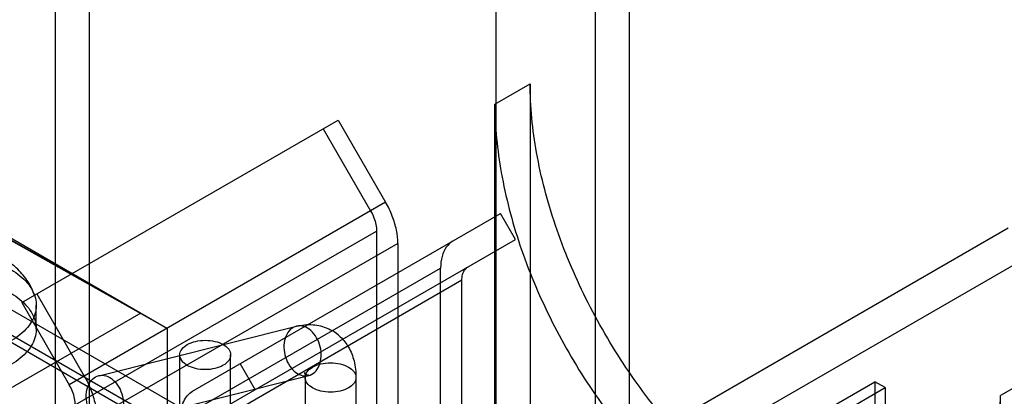
# Model space of a CAD drawing. Units: millimetres. Extents: x 47 to 364, y 155 to 419.
# Drawn here: x 140 to 192, y 237 to 257 of the extents above; entities that cross this region are included whole.
import ezdxf

# ---------------------------------------------------------------- set-up
doc = ezdxf.new("R2010")
doc.units = ezdxf.units.MM
doc.header["$LTSCALE"] = 37.312145
doc.layers.get('0').update_dxf_attribs({"linetype": 'CONTINUOUS'})

msp = doc.modelspace()

# ---------------------------------------------------------------- linework, layer by layer
at = {"color": 7, "linetype": 'Continuous'}
for p, q in [((144.081, 231.43), (144.081, 329.526)), ((170.591, 314.221), (170.591, 216.125)), ((172.396, 215.083), (172.396, 313.179)), ((165.382, 292.943), (165.382, 213.118)), ((142.267, 263.307), (142.276, 232.472)), ((165.337, 252.714), (167.187, 253.782)), ((167.187, 253.782), (167.187, 229.787)), ((165.337, 224.851), (165.337, 252.714)), ((140.522, 242.293), (157.115, 251.873)), ((157.115, 251.873), (159.604, 247.561)), ((156.327, 251.418), (158.816, 247.107)), ((146.766, 241.742), (135.666, 247.985)), ((136.313, 247.777), (148.167, 240.934)), ((159.604, 247.561), (143.011, 237.982)), ((137.067, 247.176), (148.167, 240.934)), ((149.483, 237.643), (165.622, 246.961)), ((166.409, 245.597), (165.622, 246.961)), ((143.327, 236.92), (159.132, 246.045)), ((192.26, 246.192), (157.417, 226.075)), ((159.132, 246.045), (159.132, 230.841)), ((160.246, 245.402), (144.44, 236.277)), ((150.27, 236.28), (166.409, 245.597)), ((160.246, 245.402), (160.246, 230.198)), ((194.065, 245.15), (159.222, 225.033)), ((146.686, 234.98), (162.491, 244.106)), ((162.491, 224.23), (162.491, 244.106)), ((149.415, 236.459), (137.561, 243.303)), ((163.604, 243.463), (147.799, 234.338)), ((163.604, 223.587), (163.604, 243.463)), ((141.31, 242.747), (143.799, 238.436)), ((136.313, 242.717), (148.167, 235.873)), ((140.522, 242.293), (143.011, 237.982)), ((146.766, 241.742), (135.666, 235.334)), ((141.281, 240.908), (141.281, 242.152)), ((149.415, 234.738), (137.561, 241.582)), ((144.554, 238.457), (154.922, 241.052)), ((148.167, 235.873), (148.167, 240.934)), ((148.809, 234.672), (148.809, 239.545)), ((151.476, 234.672), (151.476, 239.545)), ((151.972, 239.081), (152.759, 237.717)), ((145.201, 235.87), (155.57, 238.465)), ((155.382, 238.363), (155.382, 235.874)), ((158.049, 238.363), (158.049, 235.874)), ((171.794, 230.363), (185.265, 238.14)), ((185.804, 237.829), (185.265, 238.14)), ((185.265, 238.14), (185.265, 209.52)), ((193.697, 238.477), (191.847, 237.409)), ((172.333, 230.052), (185.804, 237.829)), ((185.804, 237.829), (185.804, 209.209)), ((191.847, 216.535), (191.847, 237.409))]:
    msp.add_line(p, q, dxfattribs=at)
msp.add_arc((155.631, 238.82), 2.316, 46.5068, 59.8502, dxfattribs=at)
for points, knots in [([(193.697, 238.477), (193.697, 237.4), (193.514, 235.364), (192.563, 232.618), (190.95, 230.512), (188.736, 229.228), (186.107, 228.875), (183.252, 229.419), (180.303, 230.779), (177.379, 232.878), (174.608, 235.614), (172.123, 238.856), (170.035, 242.457), (168.448, 246.246), (167.444, 250.04), (167.187, 252.572), (167.187, 253.782)], [0, 0, 0, 0, 0.068505, 0.128776, 0.182543, 0.233521, 0.287292, 0.347553, 0.415918, 0.492282, 0.575281, 0.662621, 0.751261, 0.839221, 0.923045, 1, 1, 1, 1]), ([(165.337, 252.714), (165.337, 251.509), (165.591, 248.993), (166.584, 245.222), (168.155, 241.452), (170.227, 237.858), (172.704, 234.608), (175.474, 231.856), (178.4, 229.743), (181.348, 228.369), (184.201, 227.81), (186.836, 228.143), (189.069, 229.414), (190.701, 231.523), (191.663, 234.282), (191.847, 236.327), (191.847, 237.409)], [0, 0, 0, 0, 0.076606, 0.159821, 0.247173, 0.335469, 0.422922, 0.506253, 0.58284, 0.651276, 0.711527, 0.76537, 0.816548, 0.870594, 0.931215, 1, 1, 1, 1]), ([(160.246, 245.402), (160.246, 245.636), (160.188, 246.126), (159.967, 246.855), (159.738, 247.329), (159.604, 247.561)], [0, 0, 0, 0, 0.308563, 0.646426, 1, 1, 1, 1]), ([(158.816, 247.107), (158.882, 246.993), (158.995, 246.759), (159.104, 246.401), (159.132, 246.16), (159.132, 246.045)], [0, 0, 0, 0, 0.353574, 0.691437, 1, 1, 1, 1]), ([(163.133, 245.524), (162.995, 245.445), (162.744, 245.204), (162.53, 244.696), (162.491, 244.311), (162.491, 244.106)], [0, 0, 0, 0, 0.292741, 0.620137, 1, 1, 1, 1]), ([(141.196, 242.662), (141.111, 242.914), (140.869, 243.416), (140.312, 244.088), (139.826, 244.451), (139.557, 244.612)], [0, 0, 0, 0, 0.306735, 0.637505, 1, 1, 1, 1]), ([(139.978, 244.012), (140.286, 243.828), (140.82, 243.416), (141.31, 242.571), (141.281, 241.635), (140.742, 240.807), (139.838, 240.153), (138.651, 239.692), (137.283, 239.458), (135.856, 239.472), (134.503, 239.731), (133.674, 240.076), (133.313, 240.292)], [0, 0, 0, 0, 0.092624, 0.170461, 0.242389, 0.321527, 0.41592, 0.525938, 0.646872, 0.77141, 0.891495, 1, 1, 1, 1]), ([(163.604, 243.463), (163.604, 243.564), (163.624, 243.753), (163.729, 244.003), (163.853, 244.121), (163.92, 244.16)], [0, 0, 0, 0, 0.379863, 0.707259, 1, 1, 1, 1]), ([(139.978, 242.768), (140.286, 242.584), (140.82, 242.172), (141.31, 241.327), (141.281, 240.391), (140.742, 239.563), (139.838, 238.909), (138.651, 238.448), (137.283, 238.214), (135.856, 238.227), (134.503, 238.486), (133.674, 238.831), (133.313, 239.047)], [0, 0, 0, 0, 0.092624, 0.170461, 0.242389, 0.321527, 0.41592, 0.525938, 0.646872, 0.77141, 0.891495, 1, 1, 1, 1]), ([(155.503, 240.955), (155.388, 241.021), (155.134, 241.108), (154.736, 241.018), (154.437, 240.72), (154.335, 240.45), (154.303, 240.303)], [0, 0, 0, 0, 0.246753, 0.476682, 0.721276, 1, 1, 1, 1]), ([(154.922, 241.052), (155.207, 241.124), (155.775, 241.18), (156.41, 241.025), (156.723, 240.865), (156.795, 240.823)], [0, 0, 0, 0, 0.456578, 0.871291, 1, 1, 1, 1]), ([(156.189, 239.214), (156.224, 239.377), (156.239, 239.723), (156.119, 240.222), (155.875, 240.658), (155.634, 240.879), (155.503, 240.955)], [0, 0, 0, 0, 0.252862, 0.516075, 0.77033, 1, 1, 1, 1]), ([(149.2, 240.09), (149.335, 240.167), (149.646, 240.28), (150.142, 240.334), (150.639, 240.28), (151.068, 240.125), (151.382, 239.884), (151.517, 239.55), (151.388, 239.212), (151.197, 239.065), (151.086, 239.001)], [0, 0, 0, 0, 0.139572, 0.292523, 0.444822, 0.583638, 0.698031, 0.791058, 0.8846, 1, 1, 1, 1]), ([(154.303, 240.303), (154.268, 240.14), (154.253, 239.794), (154.373, 239.295), (154.617, 238.86), (154.858, 238.638), (154.989, 238.563)], [0, 0, 0, 0, 0.252862, 0.516075, 0.77033, 1, 1, 1, 1]), ([(157.225, 240.501), (157.395, 240.34), (157.702, 239.944), (157.99, 239.206), (158.049, 238.654), (158.049, 238.363)], [0, 0, 0, 0, 0.298507, 0.628392, 1, 1, 1, 1]), ([(151.086, 239.001), (150.951, 238.923), (150.64, 238.811), (150.144, 238.757), (149.647, 238.81), (149.218, 238.966), (148.904, 239.206), (148.769, 239.541), (148.898, 239.879), (149.089, 240.025), (149.2, 240.09)], [0, 0, 0, 0, 0.139572, 0.292523, 0.444822, 0.583638, 0.698031, 0.791058, 0.8846, 1, 1, 1, 1]), ([(154.989, 238.563), (155.104, 238.496), (155.358, 238.409), (155.756, 238.5), (156.055, 238.798), (156.157, 239.068), (156.189, 239.214)], [0, 0, 0, 0, 0.246753, 0.476682, 0.721276, 1, 1, 1, 1]), ([(155.773, 238.907), (155.907, 238.984), (156.218, 239.097), (156.716, 239.151), (157.214, 239.097), (157.525, 238.984), (157.659, 238.907)], [0, 0, 0, 0, 0.237218, 0.499999, 0.762781, 1, 1, 1, 1]), ([(155.389, 238.567), (155.373, 238.582), (155.329, 238.653), (155.396, 238.484), (155.382, 238.427), (155.382, 238.363)], [0, 0, 0, 0, 0.204015, 0.405966, 1, 1, 1, 1]), ([(155.773, 237.818), (155.663, 237.882), (155.473, 238.027), (155.342, 238.363), (155.473, 238.698), (155.663, 238.843), (155.773, 238.907)], [0, 0, 0, 0, 0.275377, 0.500001, 0.724625, 1, 1, 1, 1]), ([(157.659, 238.907), (157.769, 238.843), (157.959, 238.698), (158.09, 238.363), (157.959, 238.027), (157.769, 237.882), (157.659, 237.818)], [0, 0, 0, 0, 0.275377, 0.500001, 0.724625, 1, 1, 1, 1]), ([(143.799, 238.436), (143.933, 238.204), (144.162, 237.73), (144.383, 237.001), (144.44, 236.511), (144.44, 236.277)], [0, 0, 0, 0, 0.353574, 0.691437, 1, 1, 1, 1]), ([(143.935, 237.708), (143.966, 237.856), (144.069, 238.126), (144.367, 238.422), (144.763, 238.513), (145.164, 238.378), (145.502, 238.068), (145.748, 237.634), (145.87, 237.133), (145.856, 236.784), (145.821, 236.619)], [0, 0, 0, 0, 0.125896, 0.235219, 0.337578, 0.448233, 0.574298, 0.713551, 0.859216, 1, 1, 1, 1]), ([(155.57, 238.465), (155.592, 238.471), (155.513, 238.488), (155.47, 238.504), (155.457, 238.511)], [0, 0, 0, 0, 0.628137, 1, 1, 1, 1]), ([(143.327, 236.92), (143.327, 237.035), (143.298, 237.276), (143.19, 237.634), (143.077, 237.867), (143.011, 237.982)], [0, 0, 0, 0, 0.308563, 0.646426, 1, 1, 1, 1]), ([(145.821, 236.619), (145.789, 236.472), (145.687, 236.202), (145.388, 235.906), (144.992, 235.815), (144.592, 235.95), (144.253, 236.26), (144.007, 236.694), (143.885, 237.195), (143.899, 237.544), (143.935, 237.708)], [0, 0, 0, 0, 0.125896, 0.235219, 0.337578, 0.448233, 0.574298, 0.713551, 0.859216, 1, 1, 1, 1]), ([(148.887, 236.714), (148.914, 236.849), (148.991, 237.102), (149.193, 237.428), (149.382, 237.585), (149.483, 237.643)], [0, 0, 0, 0, 0.364327, 0.692753, 1, 1, 1, 1]), ([(157.659, 237.818), (157.525, 237.741), (157.214, 237.628), (156.716, 237.574), (156.218, 237.628), (155.907, 237.741), (155.773, 237.818)], [0, 0, 0, 0, 0.237218, 0.499999, 0.762781, 1, 1, 1, 1])]:
    msp.add_open_spline(points, degree=3, knots=knots, dxfattribs=at)
msp.add_open_spline([(155.457, 238.511), (155.426, 238.527), (155.413, 238.544), (155.389, 238.567)], degree=3, dxfattribs=at)

doc.saveas('drawing.dxf')
